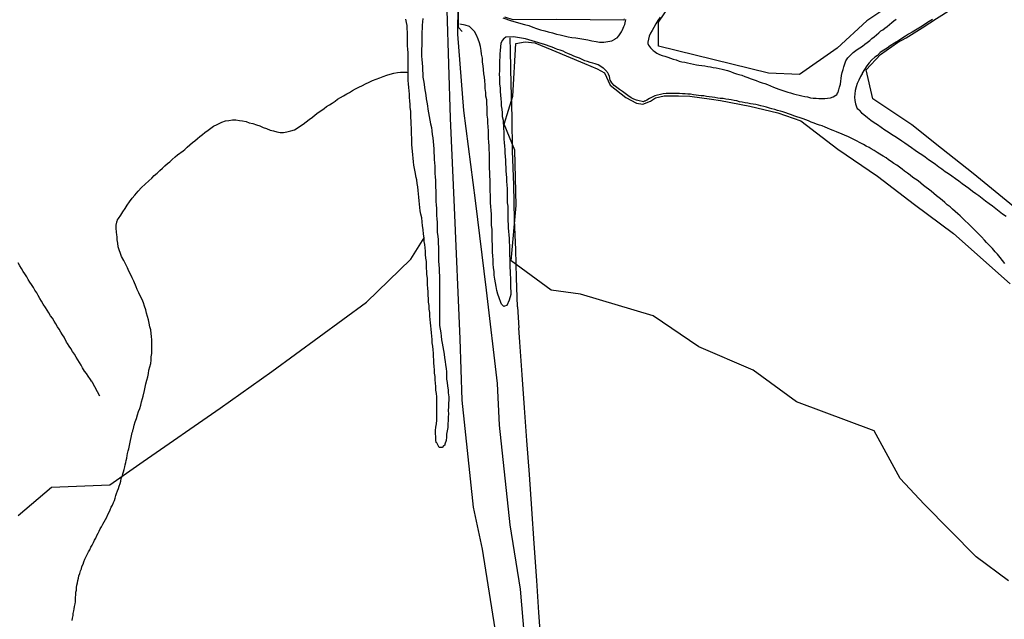
# Model space of a CAD drawing. Units: millimetres. Extents: x 185551 to 187964, y 1657657 to 1660434.
# Drawn here: x 186088 to 186203, y 1658459 to 1658528 of the extents above; entities that cross this region are included whole.
import ezdxf

# ---------------------------------------------------------------- set-up
doc = ezdxf.new("R2010")
doc.units = ezdxf.units.MM
for name, color, linetype in [('IMAGEM', 7, 'Continuous'), ('V-ARROIO', 5, 'Continuous'), ('V-BANHADO', 102, 'Continuous'), ('V-CANAL', 4, 'Continuous'), ('V-LOTE', 1, 'Continuous'), ('V-PONTE_VIADUTO_PASSARELA', 2, 'Continuous'), ('V-REFERENCIA', 2, 'Continuous'), ('V-TESTADA', 5, 'Continuous')]:
    doc.layers.add(name, color=color, linetype=linetype)
picture_1 = doc.add_image_def('image1.jpg', size_in_pixel=(4020, 4626))

msp = doc.modelspace()

# ---------------------------------------------------------------- linework, layer by layer
at = {"layer": 'V-ARROIO'}
for points in [[(186094.53, 1658458.45), (186094.57, 1658458.71), (186094.65, 1658459.01), (186094.65, 1658459.26), (186094.72, 1658459.56), (186094.78, 1658459.81), (186094.8, 1658460.07), (186094.87, 1658460.37), (186094.91, 1658460.62), (186094.91, 1658460.88), (186094.91, 1658461.13), (186094.91, 1658461.13), (186094.95, 1658461.43), (186094.97, 1658461.73), (186095.04, 1658461.99), (186095.04, 1658462.28), (186095.08, 1658462.54), (186095.16, 1658462.84), (186095.19, 1658463.09), (186095.29, 1658463.35), (186095.33, 1658463.65), (186095.42, 1658463.9), (186095.5, 1658464.2), (186095.61, 1658464.45), (186095.67, 1658464.71), (186095.8, 1658465.01), (186095.91, 1658465.26), (186096.02, 1658465.56), (186096.14, 1658465.82), (186096.27, 1658466.11), (186096.42, 1658466.41), (186096.59, 1658466.67), (186096.72, 1658466.97), (186096.85, 1658467.22), (186097.02, 1658467.52), (186097.14, 1658467.77), (186097.27, 1658468.03), (186097.42, 1658468.33), (186097.55, 1658468.58), (186097.68, 1658468.84), (186097.8, 1658469.09), (186097.93, 1658469.35), (186098.1, 1658469.65), (186098.25, 1658469.9), (186098.4, 1658470.2), (186098.55, 1658470.46), (186098.7, 1658470.75), (186098.82, 1658471.05), (186098.95, 1658471.31), (186099.08, 1658471.61), (186099.21, 1658471.86), (186099.34, 1658472.16), (186099.44, 1658472.41), (186099.53, 1658472.67), (186099.61, 1658472.97), (186099.7, 1658473.22), (186099.8, 1658473.52), (186099.91, 1658473.78), (186100, 1658474.07), (186100.1, 1658474.37), (186100.19, 1658474.63), (186100.25, 1658474.93), (186100.34, 1658475.18), (186100.44, 1658475.48), (186100.51, 1658475.73), (186100.57, 1658475.99), (186100.64, 1658476.29), (186100.7, 1658476.54), (186100.76, 1658476.8), (186100.83, 1658477.05), (186100.87, 1658477.31), (186100.93, 1658477.61), (186100.98, 1658477.86), (186101.04, 1658478.16), (186101.13, 1658478.38), (186101.19, 1658478.8), (186101.51, 1658480.3), (186101.57, 1658480.46), (186101.59, 1658480.5), (186101.64, 1658480.67), (186101.68, 1658480.76), (186101.76, 1658481.14), (186101.87, 1658481.52), (186102, 1658481.91), (186102.12, 1658482.33), (186102.25, 1658482.72), (186102.38, 1658483.1), (186102.51, 1658483.48), (186102.61, 1658483.86), (186102.7, 1658484.25), (186102.78, 1658484.5), (186102.95, 1658485.18), (186103.02, 1658485.57), (186103.08, 1658485.95), (186103.21, 1658486.38), (186103.32, 1658486.76), (186103.4, 1658487.14), (186103.46, 1658487.53), (186103.57, 1658487.91), (186103.66, 1658488.33), (186103.72, 1658488.72), (186103.72, 1658489.1), (186103.79, 1658489.48), (186103.81, 1658489.87), (186103.81, 1658490.29), (186103.81, 1658490.68), (186103.81, 1658491.06), (186103.74, 1658491.44), (186103.7, 1658491.82), (186103.66, 1658492.21), (186103.57, 1658492.59), (186103.49, 1658493.02), (186103.49, 1658493.02), (186103.42, 1658493.4), (186103.29, 1658493.78), (186103.19, 1658494.17), (186103.1, 1658494.55), (186102.96, 1658494.97), (186102.81, 1658495.36), (186102.66, 1658495.74), (186102.47, 1658496.12), (186102.3, 1658496.51), (186102.1, 1658496.93), (186101.98, 1658497.23), (186101.7, 1658497.87), (186101.51, 1658498.29), (186101.32, 1658498.68), (186101.12, 1658499.06), (186100.96, 1658499.44), (186100.79, 1658499.83), (186100.55, 1658500.29), (186100.27, 1658500.76), (186099.87, 1658501.87), (186099.85, 1658502.3), (186099.78, 1658502.68), (186099.76, 1658503.06), (186099.74, 1658503.23), (186099.66, 1658504), (186099.66, 1658504.38), (186099.72, 1658504.76), (186099.72, 1658504.81), (186099.78, 1658504.83), (186099.81, 1658505), (186099.91, 1658505.15), (186100.19, 1658505.57), (186100.44, 1658505.96), (186100.68, 1658506.34), (186100.91, 1658506.72), (186101.19, 1658507.11), (186101.51, 1658507.53), (186101.83, 1658507.89), (186102.21, 1658508.34), (186102.61, 1658508.76), (186103, 1658509.17), (186103.44, 1658509.55), (186103.78, 1658509.87), (186104.08, 1658510.17), (186104.4, 1658510.44), (186104.72, 1658510.74), (186105.04, 1658511.02), (186105.32, 1658511.28), (186105.6, 1658511.55), (186105.87, 1658511.77), (186106.17, 1658512.04), (186106.51, 1658512.32), (186106.78, 1658512.57), (186107.42, 1658513.02), (186107.64, 1658513.19), (186107.91, 1658513.47), (186108.21, 1658513.74), (186108.51, 1658514), (186108.77, 1658514.19), (186109.08, 1658514.45), (186109.36, 1658514.68), (186109.66, 1658514.94), (186109.96, 1658515.17), (186110.32, 1658515.44), (186110.64, 1658515.66), (186110.94, 1658515.89), (186111.39, 1658516.09), (186111.53, 1658516.17), (186111.94, 1658516.38), (186112.34, 1658516.53), (186112.73, 1658516.57), (186113.15, 1658516.62), (186113.54, 1658516.62), (186113.96, 1658516.57), (186114.34, 1658516.53), (186114.73, 1658516.43), (186115.11, 1658516.3), (186115.54, 1658516.19), (186115.96, 1658516.04), (186116.34, 1658515.92), (186116.73, 1658515.74), (186117.11, 1658515.62), (186117.54, 1658515.45), (186117.92, 1658515.34), (186118.3, 1658515.25), (186118.69, 1658515.17), (186119.07, 1658515.17), (186119.49, 1658515.23), (186119.92, 1658515.36), (186120.35, 1658515.49), (186120.68, 1658515.68), (186121.07, 1658515.92), (186121.36, 1658516.13), (186121.71, 1658516.41), (186122.07, 1658516.66), (186122.47, 1658516.96), (186122.77, 1658517.21), (186123.11, 1658517.47), (186123.43, 1658517.7), (186123.79, 1658517.96), (186123.79, 1658517.96), (186124.09, 1658518.17), (186124.43, 1658518.38), (186124.73, 1658518.59), (186125.07, 1658518.81), (186125.36, 1658519.02), (186125.71, 1658519.24), (186126.05, 1658519.43), (186126.43, 1658519.64), (186126.75, 1658519.83), (186127.11, 1658520.04), (186127.45, 1658520.23), (186127.84, 1658520.43), (186128.26, 1658520.64), (186128.62, 1658520.83), (186129.03, 1658521.02), (186129.41, 1658521.19), (186129.84, 1658521.36), (186130.26, 1658521.51), (186130.65, 1658521.66), (186131.07, 1658521.81), (186131.46, 1658521.94), (186131.88, 1658522.06), (186132.31, 1658522.15), (186132.69, 1658522.19), (186133.4, 1658522.17), (186133.56, 1658522.15)], [(186097.76, 1658484.53), (186096.92, 1658486.12), (186096.85, 1658486.16), (186096.85, 1658486.23), (186096.78, 1658486.27), (186096.68, 1658486.44), (186096.4, 1658486.84), (186096.21, 1658487.14), (186095.97, 1658487.42), (186095.74, 1658487.82), (186095.57, 1658488.12), (186095.38, 1658488.42), (186095.19, 1658488.76), (186095, 1658489.06), (186094.8, 1658489.4), (186094.59, 1658489.7), (186094.38, 1658490.04), (186094.18, 1658490.33), (186093.99, 1658490.63), (186093.9, 1658490.78), (186093.61, 1658491.36), (186093.42, 1658491.65), (186093.23, 1658491.95), (186093.04, 1658492.29), (186092.85, 1658492.59), (186092.65, 1658492.93), (186092.46, 1658493.23), (186092.25, 1658493.57), (186092.04, 1658493.87), (186091.82, 1658494.21), (186091.65, 1658494.51), (186091.44, 1658494.82), (186091.19, 1658495.23), (186090.97, 1658495.57), (186090.8, 1658495.87), (186090.61, 1658496.21), (186090.42, 1658496.51), (186090.21, 1658496.85), (186090.04, 1658497.15), (186089.82, 1658497.49), (186089.63, 1658497.78), (186089.44, 1658498.08), (186089.27, 1658498.38), (186089.05, 1658498.72), (186088.86, 1658499.02), (186088.67, 1658499.36), (186088.48, 1658499.66), (186088.27, 1658500)]]:
    msp.add_lwpolyline(points, dxfattribs=at)
at = {"layer": 'V-BANHADO'}
for points in [[(186203.86, 1658506.55), (186199.18, 1658510.39), (186195.49, 1658513.3), (186192.05, 1658516.06), (186187.53, 1658519.07), (186186.75, 1658522.46), (186188.43, 1658524.21), (186190.39, 1658525.61), (186191.41, 1658526.18), (186193.26, 1658527.33), (186194.94, 1658528.4), (186196.6, 1658529.47), (186198.26, 1658530.54), (186199.91, 1658531.62), (186201.52, 1658532.81), (186203.18, 1658533.93)], [(186191.6, 1658531.36), (186186.84, 1658528.16), (186183.39, 1658524.96), (186179.02, 1658521.9), (186175.42, 1658522.05), (186162.63, 1658525.18), (186162.62, 1658527.97), (186163.81, 1658529.7)], [(186088.27, 1658470.64), (186092.15, 1658473.93), (186098.93, 1658474.22), (186102.8, 1658476.93), (186111.72, 1658483.13), (186117.73, 1658487.4), (186128.74, 1658495.46), (186133.87, 1658500.44), (186135.43, 1658502.93), (186135.36, 1658503.36), (186135.36, 1658503.36), (186135.3, 1658503.87), (186135.24, 1658504.3), (186135.14, 1658505.23), (186135.05, 1658505.66), (186134.96, 1658506.04), (186134.92, 1658506.43), (186134.88, 1658506.85), (186134.84, 1658507.23), (186134.79, 1658507.66), (186134.75, 1658508.04), (186134.71, 1658508.43), (186134.67, 1658508.85), (186134.62, 1658509.23), (186134.56, 1658509.66), (186134.51, 1658509.92), (186134.37, 1658510.6), (186134.28, 1658510.98), (186134.24, 1658511.36), (186134.18, 1658511.75), (186134.13, 1658512.17), (186134.11, 1658512.55), (186134.05, 1658512.98), (186134.01, 1658513.36), (186133.99, 1658513.75), (186133.99, 1658514.17), (186133.99, 1658514.56), (186133.97, 1658514.94), (186133.94, 1658515.32), (186133.94, 1658515.7), (186133.92, 1658516.09), (186133.92, 1658516.47), (186133.86, 1658516.9), (186133.86, 1658517.28), (186133.86, 1658517.66), (186133.81, 1658518.05), (186133.79, 1658518.43), (186133.77, 1658518.85), (186133.73, 1658519.24), (186133.71, 1658519.62), (186133.69, 1658520), (186133.64, 1658520.39), (186133.62, 1658520.81), (186133.56, 1658521.2), (186133.56, 1658521.58), (186133.56, 1658521.96), (186133.56, 1658522.17), (186133.56, 1658522.9), (186133.56, 1658523.28), (186133.56, 1658523.66), (186133.56, 1658524.05), (186133.56, 1658524.43), (186133.54, 1658524.86), (186133.5, 1658525.24), (186133.5, 1658525.62), (186133.5, 1658526.01), (186133.5, 1658526.39), (186133.47, 1658526.81), (186133.43, 1658527.2), (186133.43, 1658527.58), (186133.37, 1658527.96), (186133.3, 1658528.35)], [(186158.66, 1658528.37), (186158.61, 1658528.22), (186150.79, 1658528.29), (186145.77, 1658528.27), (186144.8, 1658528.57)], [(186203.3, 1658463.04), (186199.52, 1658465.85), (186193.51, 1658471.95), (186190.7, 1658474.96), (186187.7, 1658480.48), (186178.68, 1658483.87), (186173.64, 1658487.55), (186167.34, 1658490.26), (186162.01, 1658493.84), (186153.58, 1658496.36), (186150.19, 1658496.84), (186145.54, 1658500.24), (186146.12, 1658506.66), (186145.95, 1658513.1), (186144.72, 1658516.14), (186145.73, 1658519.37), (186146.08, 1658525.5), (186147.14, 1658525.69), (186148.28, 1658525.59), (186150.26, 1658524.77), (186154.06, 1658523.17), (186155.51, 1658522.57), (186156.36, 1658522.08), (186157.02, 1658520.68), (186158.86, 1658519.23), (186160.1, 1658518.57), (186160.83, 1658518.45), (186161.72, 1658518.81), (186162.28, 1658519.2), (186163.3, 1658519.42), (186164.95, 1658519.42), (186166.28, 1658519.37), (186168.78, 1658519.03), (186169.82, 1658518.89), (186173.26, 1658518.24), (186176.51, 1658517.44), (186179.15, 1658516.52), (186183.45, 1658513.24), (186188.06, 1658510.07), (186192.37, 1658506.78), (186196.88, 1658503.44), (186203.47, 1658497.58)]]:
    msp.add_lwpolyline(points, dxfattribs=at)
at = {"layer": 'V-CANAL'}
for points in [[(186135.28, 1658528.43), (186135.22, 1658528.01), (186135.2, 1658527.62), (186135.18, 1658527.24), (186135.16, 1658526.86), (186135.16, 1658526.47), (186135.16, 1658526.09), (186135.16, 1658525.67), (186135.16, 1658525.28), (186135.13, 1658524.86), (186135.13, 1658524.47), (186135.13, 1658524.05), (186135.16, 1658523.66), (186135.18, 1658523.24), (186135.22, 1658522.81), (186135.22, 1658522.39), (186135.26, 1658522), (186135.28, 1658521.58), (186135.35, 1658521.2), (186135.41, 1658520.77), (186135.47, 1658520.34), (186135.54, 1658519.92), (186135.6, 1658519.49), (186135.67, 1658519.07), (186135.73, 1658518.68), (186135.82, 1658518.26), (186135.86, 1658517.88), (186135.92, 1658517.45), (186135.99, 1658517.02), (186136.07, 1658516.6), (186136.16, 1658516.17), (186136.26, 1658515.75), (186136.31, 1658515.36), (186136.35, 1658514.94), (186136.41, 1658514.56), (186136.45, 1658514.13), (186136.5, 1658513.7), (186136.54, 1658513.28), (186136.56, 1658512.85), (186136.6, 1658512.43), (186136.6, 1658512.04), (186136.62, 1658511.62), (186136.67, 1658511.24), (186136.67, 1658510.81), (186136.67, 1658510.38), (186136.71, 1658510), (186136.73, 1658509.58), (186136.73, 1658509.19), (186136.73, 1658508.81), (186136.77, 1658508.38), (186136.79, 1658508), (186136.79, 1658507.57), (186136.79, 1658507.15), (186136.82, 1658506.77), (186136.84, 1658506.34), (186136.86, 1658505.96), (186136.86, 1658505.53), (186136.9, 1658505.11), (186136.92, 1658504.72), (186136.92, 1658504.3), (186136.92, 1658503.91), (186136.92, 1658503.53), (186137.01, 1658503.1), (186137.03, 1658502.68), (186137.05, 1658502.25), (186137.07, 1658501.83), (186137.09, 1658501.44), (186137.09, 1658501.02), (186137.09, 1658500.64), (186137.09, 1658500.21), (186137.14, 1658499.78), (186137.16, 1658499.36), (186137.16, 1658498.93), (186137.22, 1658498.51), (186137.22, 1658498.12), (186137.22, 1658497.7), (186137.22, 1658497.32), (186137.22, 1658496.89), (186137.22, 1658496.46), (186137.22, 1658496.04), (186137.22, 1658495.61), (186137.22, 1658495.19), (186137.22, 1658494.8), (186137.22, 1658494.38), (186137.22, 1658494), (186137.22, 1658493.57), (186137.22, 1658493.14), (186137.22, 1658492.72), (186137.29, 1658492.29), (186137.35, 1658491.87), (186137.39, 1658491.48), (186137.43, 1658491.06), (186137.5, 1658490.68), (186137.5, 1658490.68), (186137.58, 1658490.25), (186137.65, 1658489.82), (186137.73, 1658489.4), (186137.77, 1658488.97), (186137.86, 1658488.55), (186137.9, 1658488.16), (186137.99, 1658487.74), (186138.03, 1658487.36), (186138.03, 1658486.93), (186138.03, 1658486.5), (186138.09, 1658486.12), (186138.14, 1658485.69), (186138.2, 1658485.27), (186138.22, 1658484.89), (186138.28, 1658484.46), (186138.28, 1658484.08), (186138.24, 1658483.65), (186138.24, 1658483.27), (186138.22, 1658482.84), (186138.24, 1658482.46), (186138.22, 1658482.08), (186138.2, 1658481.69), (186138.16, 1658481.31), (186138.16, 1658480.88), (186138.09, 1658480.5), (186138.03, 1658480.12), (186138.03, 1658479.74), (186137.97, 1658479.35), (186137.84, 1658478.93), (186137.82, 1658478.84), (186137.67, 1658478.73), (186137.54, 1658478.58), (186137.52, 1658478.54), (186137.18, 1658478.54), (186137.12, 1658478.63), (186136.92, 1658479.01), (186136.9, 1658479.09), (186136.81, 1658479.14), (186136.79, 1658479.4), (186136.77, 1658479.78), (186136.75, 1658480.16), (186136.75, 1658480.54), (186136.79, 1658480.93), (186136.84, 1658481.31), (186136.88, 1658481.74), (186136.88, 1658482.12), (186136.88, 1658482.5), (186136.88, 1658482.89), (186136.88, 1658483.27), (186136.88, 1658483.69), (186136.88, 1658484.08), (186136.88, 1658484.46), (186136.84, 1658484.84), (186136.79, 1658485.23), (186136.77, 1658485.65), (186136.75, 1658486.04), (186136.71, 1658486.42), (186136.69, 1658486.8), (186136.62, 1658487.18), (186136.62, 1658487.57), (186136.6, 1658487.95), (186136.56, 1658488.38), (186136.54, 1658488.76), (186136.5, 1658489.14), (186136.5, 1658489.53), (186136.45, 1658489.91), (186136.41, 1658490.33), (186136.37, 1658490.72), (186136.37, 1658491.1), (186136.31, 1658491.48), (186136.28, 1658491.87), (186136.24, 1658492.29), (186136.18, 1658492.68), (186136.14, 1658493.06), (186136.11, 1658493.44), (186136.07, 1658493.83), (186136.07, 1658494.25), (186136.01, 1658494.63), (186135.99, 1658495.06), (186135.94, 1658495.44), (186135.94, 1658495.83), (186135.9, 1658496.25), (186135.88, 1658496.63), (186135.84, 1658497.06), (186135.82, 1658497.44), (186135.82, 1658497.83), (186135.79, 1658498.25), (186135.75, 1658498.64), (186135.73, 1658499.02), (186135.69, 1658499.4), (186135.69, 1658499.78), (186135.69, 1658500.17), (186135.63, 1658500.55), (186135.56, 1658500.98), (186135.56, 1658501.36), (186135.52, 1658501.74), (186135.5, 1658502.13), (186135.43, 1658502.51), (186135.43, 1658502.93), (186135.36, 1658503.36), (186135.36, 1658503.36), (186135.3, 1658503.87), (186135.24, 1658504.3), (186135.14, 1658505.23), (186135.05, 1658505.66), (186134.96, 1658506.04), (186134.92, 1658506.43), (186134.88, 1658506.85), (186134.84, 1658507.23), (186134.79, 1658507.66), (186134.75, 1658508.04), (186134.71, 1658508.43), (186134.67, 1658508.85), (186134.62, 1658509.23), (186134.56, 1658509.66), (186134.51, 1658509.92), (186134.37, 1658510.6), (186134.28, 1658510.98), (186134.24, 1658511.36), (186134.18, 1658511.75), (186134.13, 1658512.17), (186134.11, 1658512.55), (186134.05, 1658512.98), (186134.01, 1658513.36), (186133.99, 1658513.75), (186133.99, 1658514.17), (186133.99, 1658514.56), (186133.97, 1658514.94), (186133.94, 1658515.32), (186133.94, 1658515.7), (186133.92, 1658516.09), (186133.92, 1658516.47), (186133.86, 1658516.9), (186133.86, 1658517.28), (186133.86, 1658517.66), (186133.81, 1658518.05), (186133.79, 1658518.43), (186133.77, 1658518.85), (186133.73, 1658519.24), (186133.71, 1658519.62), (186133.69, 1658520), (186133.64, 1658520.39), (186133.62, 1658520.81), (186133.56, 1658521.2), (186133.56, 1658521.58), (186133.56, 1658521.96), (186133.56, 1658522.17), (186133.56, 1658522.9), (186133.56, 1658523.28), (186133.56, 1658523.66), (186133.56, 1658524.05), (186133.56, 1658524.43), (186133.54, 1658524.86), (186133.5, 1658525.24), (186133.5, 1658525.62), (186133.5, 1658526.01), (186133.5, 1658526.39), (186133.47, 1658526.81), (186133.43, 1658527.2), (186133.43, 1658527.58), (186133.37, 1658527.96), (186133.3, 1658528.35)], [(186144.54, 1658528.5), (186145.58, 1658528.14), (186147.06, 1658527.73), (186147.59, 1658527.58), (186148.06, 1658527.41), (186148.48, 1658527.26), (186148.95, 1658527.11), (186149.42, 1658526.98), (186149.84, 1658526.85), (186150.31, 1658526.73), (186150.78, 1658526.6), (186151.21, 1658526.51), (186151.68, 1658526.39), (186152.14, 1658526.28), (186152.57, 1658526.22), (186153.04, 1658526.15), (186153.51, 1658526.09), (186153.97, 1658526.02), (186154.44, 1658525.94), (186154.91, 1658525.83), (186155.38, 1658525.75), (186155.8, 1658525.68), (186156.27, 1658525.68), (186156.74, 1658525.73), (186157.21, 1658525.83), (186157.63, 1658526.05), (186157.65, 1658526.09), (186157.85, 1658526.17), (186158.04, 1658526.41), (186158.33, 1658526.86), (186158.38, 1658526.94), (186158.42, 1658527.05), (186158.46, 1658527.11), (186158.48, 1658527.22), (186158.53, 1658527.22), (186158.53, 1658527.28), (186158.63, 1658527.5), (186158.72, 1658527.71), (186158.84, 1658528.3)], [(186162.83, 1658528.58), (186162.57, 1658528.17), (186162.33, 1658527.79), (186162.1, 1658527.37), (186161.91, 1658527.03), (186161.72, 1658526.69), (186161.57, 1658526.35), (186161.57, 1658526.35), (186161.46, 1658526.01), (186161.4, 1658525.67), (186161.4, 1658525.51), (186161.49, 1658525.32), (186161.72, 1658525), (186161.95, 1658524.77), (186162.02, 1658524.71), (186162.12, 1658524.62), (186162.44, 1658524.39), (186162.74, 1658524.24), (186163.08, 1658524.11), (186163.38, 1658524.02), (186163.72, 1658523.9), (186164.02, 1658523.81), (186164.36, 1658523.68), (186164.7, 1658523.6), (186165.04, 1658523.47), (186165.34, 1658523.38), (186165.68, 1658523.34), (186166.02, 1658523.26), (186166.36, 1658523.17), (186166.7, 1658523.11), (186167.04, 1658523.04), (186167.34, 1658523), (186167.68, 1658522.96), (186168.02, 1658522.9), (186168.36, 1658522.83), (186168.66, 1658522.79), (186169, 1658522.73), (186169.34, 1658522.66), (186169.68, 1658522.6), (186170.02, 1658522.53), (186170.36, 1658522.45), (186170.66, 1658522.36), (186171, 1658522.24), (186171.34, 1658522.11), (186171.68, 1658522), (186171.98, 1658521.92), (186172.32, 1658521.81), (186172.66, 1658521.68), (186173, 1658521.55), (186173.3, 1658521.45), (186173.64, 1658521.32), (186173.98, 1658521.19), (186174.32, 1658521.07), (186174.66, 1658520.94), (186175, 1658520.85), (186175.3, 1658520.73), (186175.64, 1658520.58), (186175.98, 1658520.45), (186176.32, 1658520.3), (186176.62, 1658520.19), (186176.96, 1658520.09), (186177.3, 1658519.96), (186177.64, 1658519.85), (186177.98, 1658519.77), (186178.32, 1658519.66), (186178.62, 1658519.58), (186178.96, 1658519.49), (186179.3, 1658519.41), (186179.64, 1658519.34), (186179.94, 1658519.3), (186180.28, 1658519.21), (186180.62, 1658519.17), (186180.96, 1658519.17), (186181.26, 1658519.13), (186181.6, 1658519.13), (186181.94, 1658519.13), (186182.28, 1658519.17), (186182.62, 1658519.19), (186182.94, 1658519.3), (186183.24, 1658519.49), (186183.34, 1658519.55), (186183.41, 1658519.77), (186183.47, 1658519.79), (186183.51, 1658519.9), (186183.55, 1658519.98), (186183.55, 1658520.06), (186183.58, 1658520.11), (186183.66, 1658520.43), (186183.79, 1658520.77), (186183.83, 1658521.11), (186183.85, 1658521.45), (186183.9, 1658521.79), (186183.98, 1658522.13), (186184.07, 1658522.47), (186184.15, 1658522.81), (186184.26, 1658523.15), (186184.41, 1658523.49), (186184.62, 1658523.83), (186184.9, 1658524.13), (186185.24, 1658524.45), (186185.56, 1658524.68), (186185.81, 1658524.87), (186186.03, 1658525), (186186.32, 1658525.21), (186186.6, 1658525.43), (186186.88, 1658525.62), (186187.18, 1658525.86), (186187.43, 1658526.09), (186187.43, 1658526.09), (186187.69, 1658526.28), (186187.96, 1658526.51), (186188.24, 1658526.73), (186188.47, 1658526.96), (186188.71, 1658527.11), (186188.94, 1658527.3), (186189.18, 1658527.47), (186189.45, 1658527.7), (186189.73, 1658527.94), (186189.98, 1658528.13), (186190.24, 1658528.34)], [(186194.46, 1658528.3), (186194.07, 1658528.05), (186193.65, 1658527.79), (186193.26, 1658527.54), (186192.88, 1658527.28), (186192.5, 1658527.05), (186192.11, 1658526.81), (186191.69, 1658526.58), (186191.31, 1658526.34), (186190.88, 1658526.09), (186190.5, 1658525.83), (186190.06, 1658525.54), (186189.56, 1658525.22), (186189.18, 1658524.96), (186188.79, 1658524.73), (186188.37, 1658524.45), (186188.07, 1658524.13), (186187.77, 1658523.9), (186187.41, 1658523.6), (186187.09, 1658523.26), (186186.83, 1658522.92), (186186.58, 1658522.47), (186186.3, 1658522.05), (186186.28, 1658522), (186186.22, 1658521.87), (186186.09, 1658521.66), (186185.9, 1658521.24), (186185.71, 1658520.86), (186185.6, 1658520.47), (186185.47, 1658520.05), (186185.43, 1658519.66), (186185.41, 1658519.28), (186185.45, 1658518.9), (186185.51, 1658518.51), (186185.64, 1658518.13), (186185.7, 1658517.96), (186185.9, 1658517.85), (186185.96, 1658517.75), (186186.21, 1658517.45), (186186.49, 1658517.26), (186186.92, 1658516.89), (186187.3, 1658516.6), (186187.69, 1658516.34), (186188.07, 1658516.09), (186188.5, 1658515.79), (186188.92, 1658515.49), (186189.3, 1658515.23), (186189.69, 1658514.98), (186190.07, 1658514.72), (186190.5, 1658514.47), (186190.88, 1658514.21), (186191.26, 1658513.96), (186191.65, 1658513.68), (186192.03, 1658513.4), (186192.45, 1658513.11), (186192.84, 1658512.85), (186193.22, 1658512.6), (186193.6, 1658512.32), (186193.99, 1658512.04), (186194.41, 1658511.74), (186194.8, 1658511.47), (186195.18, 1658511.19), (186195.56, 1658510.93), (186195.94, 1658510.64), (186196.33, 1658510.38), (186196.71, 1658510.13), (186197.14, 1658509.83), (186197.52, 1658509.53), (186197.9, 1658509.23), (186198.29, 1658508.98), (186198.67, 1658508.68), (186199.09, 1658508.36), (186199.48, 1658508.08), (186199.86, 1658507.83), (186200.24, 1658507.53), (186200.63, 1658507.23), (186201.05, 1658506.91), (186201.44, 1658506.64), (186201.82, 1658506.34), (186202.2, 1658506.02), (186202.59, 1658505.72), (186203.01, 1658505.42)], [(186202.88, 1658499.95), (186202.6, 1658500.3), (186202.33, 1658500.63), (186202.01, 1658501.02), (186201.75, 1658501.29), (186201.41, 1658501.68), (186201.09, 1658502.04), (186200.75, 1658502.38), (186200.5, 1658502.65), (186200.14, 1658503.02), (186199.82, 1658503.37), (186199.58, 1658503.63), (186199.24, 1658503.98), (186198.88, 1658504.31), (186198.6, 1658504.59), (186198.26, 1658504.89), (186197.98, 1658505.17), (186197.66, 1658505.46), (186197.39, 1658505.72), (186197.09, 1658505.97), (186196.79, 1658506.25), (186196.52, 1658506.51), (186196.18, 1658506.76), (186195.9, 1658507.02), (186195.58, 1658507.29), (186195.22, 1658507.55), (186194.92, 1658507.8), (186194.62, 1658508.06), (186194.3, 1658508.34), (186193.99, 1658508.57), (186193.73, 1658508.78), (186193.41, 1658509.02), (186193.09, 1658509.27), (186192.79, 1658509.53), (186192.49, 1658509.72), (186192.17, 1658509.95), (186191.86, 1658510.19), (186191.56, 1658510.44), (186191.22, 1658510.68), (186190.94, 1658510.89), (186190.62, 1658511.13), (186190.3, 1658511.36), (186189.96, 1658511.57), (186189.66, 1658511.81), (186189.35, 1658512), (186189.07, 1658512.21), (186188.73, 1658512.42), (186188.36, 1658512.64), (186188.05, 1658512.85), (186187.68, 1658513.08), (186187.35, 1658513.25), (186187.09, 1658513.4), (186186.75, 1658513.57), (186186.43, 1658513.76), (186186.05, 1658513.96), (186185.64, 1658514.19), (186185.26, 1658514.38), (186184.92, 1658514.55), (186184.62, 1658514.68), (186184.3, 1658514.83), (186183.9, 1658515), (186183.6, 1658515.13), (186183.32, 1658515.25), (186182.92, 1658515.4), (186182.62, 1658515.53), (186182.28, 1658515.66), (186181.98, 1658515.79), (186181.64, 1658515.92), (186181.34, 1658516.02), (186181, 1658516.15), (186180.71, 1658516.26), (186180.37, 1658516.36), (186180.07, 1658516.51), (186179.73, 1658516.62), (186179.43, 1658516.74), (186179.11, 1658516.87), (186178.71, 1658517), (186178.36, 1658517.11), (186178.07, 1658517.23), (186177.73, 1658517.34), (186177.43, 1658517.43), (186177.09, 1658517.55), (186176.79, 1658517.64), (186176.45, 1658517.72), (186176.15, 1658517.83), (186175.81, 1658517.92), (186175.51, 1658518), (186175.17, 1658518.11), (186174.87, 1658518.17), (186174.53, 1658518.26), (186174.24, 1658518.32), (186173.94, 1658518.4), (186173.64, 1658518.45), (186173.34, 1658518.51), (186173, 1658518.57), (186173, 1658518.57), (186172.7, 1658518.62), (186172.36, 1658518.7), (186172.06, 1658518.74), (186171.72, 1658518.83), (186171.43, 1658518.87), (186171.09, 1658518.94), (186170.79, 1658519), (186170.45, 1658519.04), (186170.15, 1658519.11), (186169.81, 1658519.13), (186169.51, 1658519.17), (186169.17, 1658519.24), (186168.87, 1658519.26), (186168.53, 1658519.3), (186168.23, 1658519.36), (186167.89, 1658519.41), (186167.6, 1658519.43), (186167.3, 1658519.47), (186167, 1658519.51), (186166.7, 1658519.55), (186166.36, 1658519.6), (186166.06, 1658519.62), (186165.72, 1658519.64), (186165.42, 1658519.66), (186165.08, 1658519.68), (186164.79, 1658519.7), (186164.45, 1658519.7), (186164.15, 1658519.7), (186163.81, 1658519.7), (186163.51, 1658519.68), (186163.17, 1658519.64), (186162.87, 1658519.58), (186162.53, 1658519.49), (186162.23, 1658519.43), (186161.89, 1658519.28), (186161.59, 1658519.13), (186161.29, 1658518.91), (186161.04, 1658518.79), (186161.01, 1658518.79), (186160.91, 1658518.74), (186160.74, 1658518.76), (186160.4, 1658518.83), (186160.1, 1658518.91), (186159.76, 1658519.04), (186159.48, 1658519.21), (186159.08, 1658519.45), (186158.78, 1658519.68), (186158.44, 1658519.94), (186158.12, 1658520.17), (186157.78, 1658520.4), (186157.5, 1658520.64), (186157.23, 1658520.92), (186157.1, 1658521.13), (186157.04, 1658521.26), (186156.93, 1658521.66), (186156.84, 1658521.96), (186156.76, 1658522.09), (186156.74, 1658522.11), (186156.68, 1658522.19), (186156.63, 1658522.26), (186156.38, 1658522.53), (186156.27, 1658522.6), (186156.23, 1658522.64), (186155.95, 1658522.83), (186155.63, 1658523.02), (186155.29, 1658523.15), (186155, 1658523.24), (186154.7, 1658523.3), (186154.4, 1658523.41), (186154.1, 1658523.51), (186153.76, 1658523.66), (186153.46, 1658523.79), (186153.12, 1658523.92), (186152.82, 1658524.05), (186152.48, 1658524.19), (186152.19, 1658524.32), (186151.85, 1658524.47), (186151.55, 1658524.6), (186151.21, 1658524.73), (186150.91, 1658524.81), (186150.57, 1658524.96), (186150.27, 1658525.07), (186149.93, 1658525.19), (186149.63, 1658525.3), (186149.29, 1658525.41), (186149.23, 1658525.43), (186149.12, 1658525.47), (186147.19, 1658526.06), (186145.79, 1658526.3), (186144.89, 1658526.25), (186144.73, 1658526.09), (186144.69, 1658526.07), (186144.52, 1658525.9), (186144.33, 1658525.56), (186144.29, 1658525.11), (186144.24, 1658524.69), (186144.22, 1658524.3), (186144.22, 1658523.92), (186144.18, 1658523.54), (186144.18, 1658523.15), (186144.18, 1658523.15), (186144.18, 1658522.77), (186144.16, 1658522.35), (186144.14, 1658521.92), (186144.16, 1658521.54), (186144.18, 1658521.15), (186144.18, 1658520.77), (186144.24, 1658520.34), (186144.24, 1658519.92), (186144.29, 1658519.49), (186144.31, 1658519.07), (186144.37, 1658518.68), (186144.37, 1658518.26), (186144.44, 1658517.88), (186144.5, 1658517.45), (186144.5, 1658517.02), (186144.58, 1658516.6), (186144.65, 1658515.62), (186144.67, 1658515.24), (186144.67, 1658514.81), (186144.69, 1658514.39), (186144.73, 1658514), (186144.75, 1658513.58), (186144.8, 1658513.19), (186144.8, 1658512.81), (186144.82, 1658512.38), (186144.86, 1658511.96), (186144.88, 1658511.53), (186144.92, 1658511.11), (186144.92, 1658510.72), (186144.95, 1658510.3), (186144.99, 1658509.92), (186144.99, 1658509.49), (186145.03, 1658509.06), (186145.05, 1658508.64), (186145.05, 1658508.21), (186145.05, 1658507.79), (186145.08, 1658507.4), (186145.08, 1658506.98), (186145.12, 1658506.6), (186145.12, 1658506.17), (186145.12, 1658505.74), (186145.12, 1658505.32), (186145.14, 1658504.89), (186145.18, 1658504.47), (186145.18, 1658504.08), (186145.2, 1658503.66), (186145.25, 1658503.28), (186145.29, 1658502.85), (186145.29, 1658502.42), (186145.33, 1658502.04), (186145.35, 1658501.62), (186145.35, 1658501.23), (186145.35, 1658500.85), (186145.36, 1658500.47), (186145.37, 1658499.87), (186145.37, 1658499.49), (186145.42, 1658499.06), (186145.42, 1658498.68), (186145.46, 1658498.25), (186145.46, 1658497.83), (186145.46, 1658497.44), (186145.47, 1658496.34), (186145.3, 1658495.67), (186145.03, 1658495.06), (186144.74, 1658494.96), (186144.67, 1658494.95), (186144.39, 1658495.23), (186144.33, 1658495.4), (186144.12, 1658495.95), (186143.97, 1658496.38), (186143.88, 1658496.8), (186143.78, 1658497.27), (186143.69, 1658497.7), (186143.63, 1658498.12), (186143.56, 1658498.59), (186143.54, 1658499.02), (186143.48, 1658499.44), (186143.43, 1658499.91), (186143.43, 1658500.38), (186143.39, 1658500.81), (186143.37, 1658501.27), (186143.37, 1658501.7), (186143.35, 1658502.13), (186143.31, 1658502.59), (186143.31, 1658503.02), (186143.31, 1658503.45), (186143.31, 1658503.91), (186143.26, 1658504.34), (186143.24, 1658504.76), (186143.24, 1658505.23), (186143.24, 1658505.66), (186143.2, 1658506.08), (186143.16, 1658506.55), (186143.14, 1658506.98), (186143.14, 1658507.4), (186143.12, 1658507.87), (186143.07, 1658508.34), (186143.07, 1658508.77), (186143.07, 1658509.23), (186143.07, 1658509.66), (186143.07, 1658509.66), (186143.05, 1658510.09), (186143.05, 1658510.55), (186143.01, 1658510.98), (186143.01, 1658511.41), (186143.01, 1658511.87), (186143.01, 1658512.3), (186143.01, 1658512.73), (186142.99, 1658513.19), (186142.97, 1658513.62), (186142.92, 1658514.04), (186142.88, 1658514.51), (186142.88, 1658514.94), (186142.88, 1658515.36), (186142.84, 1658515.83), (186142.82, 1658516.3), (186142.8, 1658516.73), (186142.75, 1658517.19), (186142.75, 1658517.62), (186142.75, 1658518.05), (186142.69, 1658518.51), (186142.69, 1658518.94), (186142.6, 1658519.37), (186142.58, 1658519.83), (186142.52, 1658520.26), (186142.5, 1658520.69), (186142.46, 1658521.15), (186142.41, 1658521.58), (186142.37, 1658522), (186142.33, 1658522.47), (186142.27, 1658522.9), (186142.2, 1658523.32), (186142.18, 1658523.79), (186142.07, 1658524.26), (186142.03, 1658524.69), (186141.95, 1658525.15), (186141.84, 1658525.58), (186141.69, 1658526.01), (186141.5, 1658526.47), (186141.25, 1658526.9), (186140.88, 1658527.28), (186140.67, 1658527.47), (186140.18, 1658527.62), (186139.56, 1658527.74)]]:
    msp.add_lwpolyline(points, dxfattribs=at)
at = {"layer": 'V-LOTE'}
for points in [[(186146.25, 1658494.92), (186146.14, 1658498.26), (186146.07, 1658501.53), (186145.92, 1658505.02), (186145.85, 1658509.07), (186145.7, 1658513), (186145.63, 1658516.93), (186145.53, 1658520.79), (186145.46, 1658524.6), (186145.41, 1658526.15)], [(186146.25, 1658494.92), (186146.41, 1658492.47)], [(186149.01, 1658455.67), (186148.74, 1658459.38), (186148.52, 1658463.09), (186148.18, 1658467.38), (186147.94, 1658471.43), (186147.67, 1658475.43), (186147.36, 1658479.36), (186147.09, 1658483.17), (186146.82, 1658486.98), (186146.53, 1658490.79), (186146.41, 1658492.47)]]:
    msp.add_lwpolyline(points, dxfattribs=at)
at = {"layer": 'V-PONTE_VIADUTO_PASSARELA'}
msp.add_lwpolyline([(186139.83, 1658526.89), (186139.42, 1658527.36), (186139.42, 1658528.95), (186139.47, 1658530.3), (186140.09, 1658530.72)], dxfattribs=at)
at = {"layer": 'V-REFERENCIA'}
for points in [[(186138.05, 1658529.37), (186138.45, 1658516.83), (186138.91, 1658506.43), (186139.56, 1658491.18), (186139.79, 1658484.05), (186141.12, 1658471.6), (186142.16, 1658466.75), (186143.63, 1658457.48)], [(186147.57, 1658450.7), (186146.62, 1658462.1), (186145.42, 1658469.56), (186144.18, 1658481.15), (186143.95, 1658486), (186142.67, 1658496.83), (186141.38, 1658507.26), (186140.04, 1658517.71), (186139.35, 1658526.59), (186139.39, 1658529.95)]]:
    msp.add_lwpolyline(points, dxfattribs=at)
at = {"layer": 'V-TESTADA'}
for points in [[(186146.25, 1658494.92), (186146.14, 1658498.26), (186146.07, 1658501.53), (186145.92, 1658505.02), (186145.85, 1658509.07), (186145.7, 1658513), (186145.63, 1658516.93), (186145.53, 1658520.79), (186145.46, 1658524.6), (186145.41, 1658526.15)], [(186149.01, 1658455.67), (186148.74, 1658459.38), (186148.52, 1658463.09), (186148.18, 1658467.38), (186147.94, 1658471.43), (186147.67, 1658475.43), (186147.36, 1658479.36), (186147.09, 1658483.17), (186146.82, 1658486.98), (186146.53, 1658490.79), (186146.41, 1658492.47)]]:
    msp.add_lwpolyline(points, dxfattribs=at)

# ---------------------------------------------------------------- referenced raster images: frames only (the image files are external)
at = {"layer": 'IMAGEM'}
image = msp.add_image(picture_1, insert=(185550.84, 1657657.48), size_in_units=(2413.02, 2776.77), dxfattribs=at)
image.dxf.flags = 7

doc.saveas('drawing.dxf')
